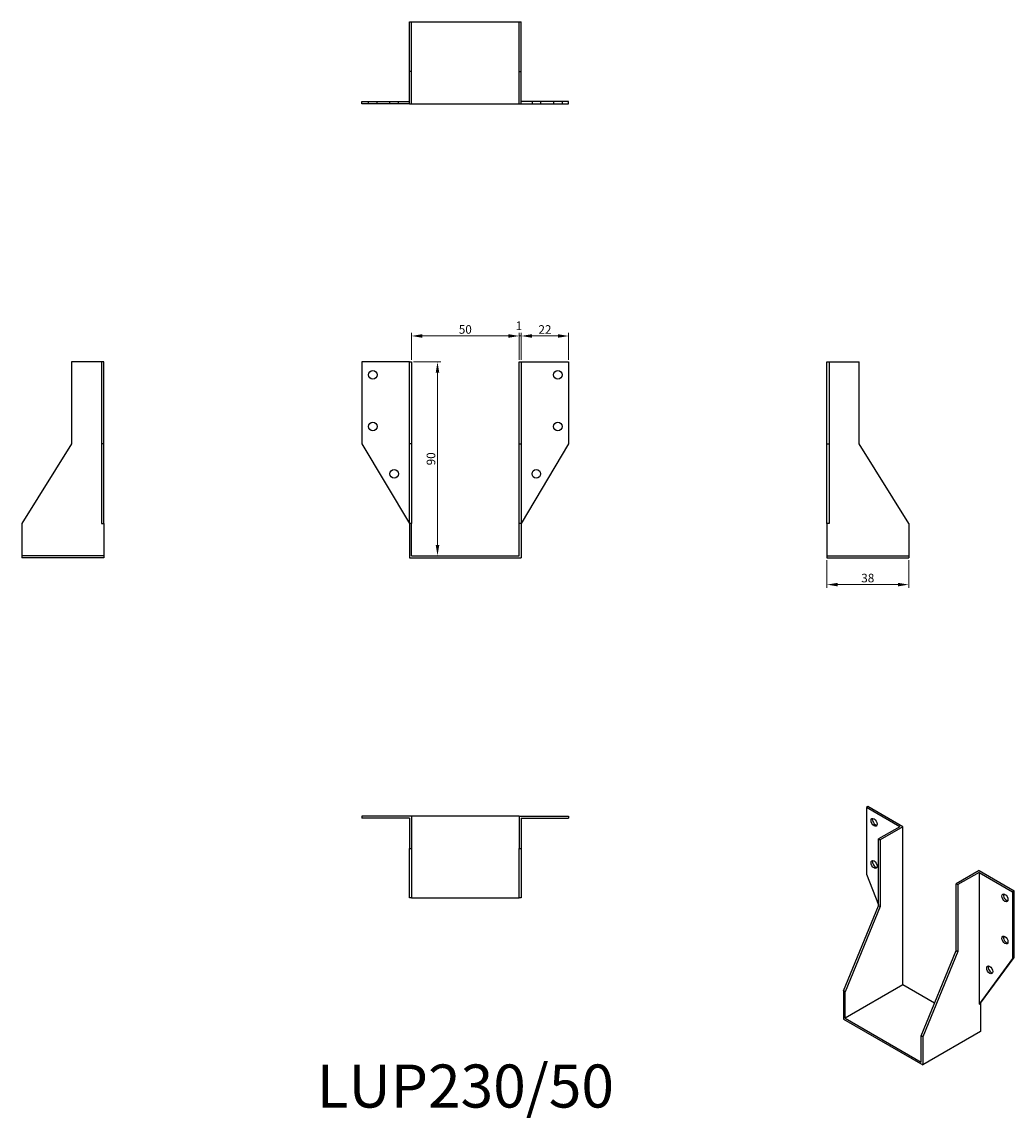
# Model space of a CAD drawing. Units: millimetres. Extents: x 291 to 752, y 67 to 576.
import ezdxf

# ---------------------------------------------------------------- set-up
doc = ezdxf.new("R2010")
doc.units = ezdxf.units.MM
for name, color, linetype, lineweight in [('Dimensions', 1, 'Continuous', 20), ('Part', 7, 'Continuous', 25), ('Text', 7, 'Continuous', 25)]:
    doc.layers.add(name, color=color, linetype=linetype, lineweight=lineweight)
doc.layers.add('Hidden', color=6, linetype='Continuous', lineweight=25, true_color=0xff00ff)
doc.styles.add('EU_style', font='arial.ttf')
doc.styles.add('Label Text (ANSI)', font='arial.ttf')
doc.dimstyles.new('Dim_2D', dxfattribs={"dimtxt": 4, "dimasz": 5, "dimexe": 1.5, "dimexo": 1, "dimgap": 1, "dimtad": 1, "dimdec": 1, "dimdsep": 46, "dimtxsty": 'EU_style', "dimcen": 2.5, "dimclrd": 256, "dimclre": 256, "dimclrt": 256, "dimadec": 0, "dimazin": 0, "dimtfac": 1, "dimtdec": 1, "dimtmove": 0, "dimatfit": 3, "dimfxl": 1, "dimtolj": 1, "dimtzin": 0, "dimlwd": -1, "dimlwe": -1, "dimarcsym": 0})

# ---------------------------------------------------------------- blocks, each defined once
blk = doc.blocks.new('*D7')
at = {"layer": 'Defpoints', "color": 0, "transparency": 16777216}
for p in [(522, 430.33), (472, 418.25), (522, 418.25)]:
    blk.add_point(p, dxfattribs=at)
at = {"layer": 'Dimensions', "transparency": 16777216}
for p, q in [((472, 419.25), (472, 431.83)), ((477, 430.33), (517, 430.33)), ((522, 419.25), (522, 431.83))]:
    blk.add_line(p, q, dxfattribs=at)
for points in [[(477, 431.17), (477, 429.5), (472, 430.33)], [(517, 431.17), (517, 429.5), (522, 430.33)]]:
    blk.add_solid(points, dxfattribs=at)
at = {"layer": 'Dimensions', "transparency": 16777216, "insert": (497, 433.38), "char_height": 4, "attachment_point": 5, "style": 'EU_style'}
blk.add_mtext('\\A1;50', dxfattribs=at)
blk = doc.blocks.new('*D8')
at = {"layer": 'Defpoints', "color": 0, "transparency": 16777216}
for p in [(523, 430.33), (522, 418.25), (523, 418.25)]:
    blk.add_point(p, dxfattribs=at)
at = {"layer": 'Dimensions', "transparency": 16777216}
for p, q in [((517, 430.33), (512, 430.33)), ((522, 419.25), (522, 431.83)), ((522, 430.33), (523, 430.33)), ((523, 419.25), (523, 431.83)), ((528, 430.33), (533, 430.33))]:
    blk.add_line(p, q, dxfattribs=at)
for points in [[(517, 431.17), (517, 429.5), (522, 430.33)], [(528, 431.17), (528, 429.5), (523, 430.33)]]:
    blk.add_solid(points, dxfattribs=at)
at = {"layer": 'Dimensions', "transparency": 16777216, "insert": (521.89, 435.08), "char_height": 4, "attachment_point": 5, "style": 'EU_style'}
blk.add_mtext('\\A1;1', dxfattribs=at)
blk = doc.blocks.new('*D9')
at = {"layer": 'Defpoints', "color": 0, "transparency": 16777216}
for p in [(545, 430.33), (523, 418.25), (545, 418.25)]:
    blk.add_point(p, dxfattribs=at)
at = {"layer": 'Dimensions', "transparency": 16777216}
for p, q in [((523, 419.25), (523, 431.83)), ((528, 430.33), (540, 430.33)), ((545, 419.25), (545, 431.83))]:
    blk.add_line(p, q, dxfattribs=at)
for points in [[(528, 431.17), (528, 429.5), (523, 430.33)], [(540, 431.17), (540, 429.5), (545, 430.33)]]:
    blk.add_solid(points, dxfattribs=at)
at = {"layer": 'Dimensions', "transparency": 16777216, "insert": (534, 433.34), "char_height": 4, "attachment_point": 5, "style": 'EU_style'}
blk.add_mtext('\\A1;22', dxfattribs=at)
blk = doc.blocks.new('*D10')
at = {"layer": 'Defpoints', "color": 0, "transparency": 16777216}
for p in [(472, 418.25), (472, 328.25), (484.09, 328.25)]:
    blk.add_point(p, dxfattribs=at)
at = {"layer": 'Dimensions', "transparency": 16777216}
for p, q in [((473, 418.25), (485.59, 418.25)), ((484.09, 413.25), (484.09, 333.25)), ((473, 328.25), (485.59, 328.25))]:
    blk.add_line(p, q, dxfattribs=at)
for points in [[(483.26, 413.25), (484.93, 413.25), (484.09, 418.25)], [(483.26, 333.25), (484.93, 333.25), (484.09, 328.25)]]:
    blk.add_solid(points, dxfattribs=at)
at = {"layer": 'Dimensions', "transparency": 16777216, "insert": (481.05, 373.25), "char_height": 4, "attachment_point": 5, "rotation": 90, "style": 'EU_style'}
blk.add_mtext('\\A1;90', dxfattribs=at)
blk = doc.blocks.new('*D11')
at = {"layer": 'Defpoints', "color": 0, "transparency": 16777216}
for p in [(665, 327.25), (703, 327.25), (703, 314.82)]:
    blk.add_point(p, dxfattribs=at)
at = {"layer": 'Dimensions', "transparency": 16777216}
for p, q in [((665, 326.25), (665, 313.32)), ((703, 326.25), (703, 313.32)), ((670, 314.82), (698, 314.82))]:
    blk.add_line(p, q, dxfattribs=at)
for points in [[(670, 315.65), (670, 313.99), (665, 314.82)], [(698, 315.65), (698, 313.99), (703, 314.82)]]:
    blk.add_solid(points, dxfattribs=at)
at = {"layer": 'Dimensions', "transparency": 16777216, "insert": (684, 317.86), "char_height": 4, "attachment_point": 5, "style": 'EU_style'}
blk.add_mtext('\\A1;38', dxfattribs=at)

msp = doc.modelspace()

# ---------------------------------------------------------------- linework, layer by layer
at = {"layer": 'Hidden'}
for p, q in [((472, 538.25), (472, 576.25)), ((522, 538.25), (522, 576.25)), ((472, 553.25), (471, 553.25)), ((522, 553.25), (523, 553.25)), ((452, 538.25), (452, 539.25)), ((456, 538.25), (456, 539.25)), ((462, 538.25), (462, 539.25)), ((466, 538.25), (466, 539.25)), ((528, 539.25), (528, 538.25)), ((532, 539.25), (532, 538.25)), ((538, 539.25), (538, 538.25)), ((542, 539.25), (542, 538.25)), ((329, 328.25), (291, 328.25)), ((665, 328.25), (703, 328.25))]:
    msp.add_line(p, q, dxfattribs=at)
at = {"layer": 'Part'}
for p, q in [((471, 576.25), (523, 576.25)), ((471, 538.25), (471, 576.25)), ((523, 538.25), (523, 576.25)), ((449, 539.25), (471, 539.25)), ((449, 538.25), (449, 539.25)), ((471, 538.25), (449, 538.25)), ((471, 538.25), (523, 538.25)), ((545, 539.25), (523, 539.25)), ((523, 538.25), (545, 538.25)), ((545, 538.25), (545, 539.25)), ((314, 418.25), (314, 380.25)), ((328, 418.25), (314, 418.25)), ((328, 418.25), (328, 380.25)), ((329, 418.25), (328, 418.25)), ((329, 380.25), (329, 418.25)), ((471, 418.25), (449, 418.25)), ((449, 418.25), (449, 380.25)), ((471, 418.25), (472, 418.25)), ((471, 380.25), (471, 418.25)), ((472, 418.25), (472, 380.25)), ((522, 380.25), (522, 418.25)), ((522, 418.25), (523, 418.25)), ((523, 418.25), (545, 418.25)), ((523, 418.25), (523, 380.25)), ((545, 418.25), (545, 380.25)), ((665, 418.25), (666, 418.25)), ((665, 380.25), (665, 418.25)), ((666, 418.25), (680, 418.25)), ((666, 418.25), (666, 380.25)), ((680, 380.25), (680, 418.25)), ((314, 380.25), (291, 343.25)), ((328, 380.25), (328, 343.25)), ((329, 380.25), (328, 380.25)), ((329, 343.25), (329, 380.25)), ((449, 380.25), (471, 343.25)), ((472, 380.25), (471, 380.25)), ((471, 343.25), (471, 380.25)), ((472, 380.25), (472, 343.25)), ((522, 343.25), (522, 380.25)), ((522, 380.25), (523, 380.25)), ((545, 380.25), (523, 343.25)), ((523, 380.25), (523, 343.25)), ((665, 343.25), (665, 380.25)), ((665, 380.25), (666, 380.25)), ((666, 380.25), (666, 343.25)), ((703, 343.25), (680, 380.25)), ((291, 343.25), (291, 327.25)), ((328, 343.25), (329, 343.25)), ((329, 343.25), (329, 327.25)), ((472, 343.25), (471, 343.25)), ((471, 343.25), (471, 327.25)), ((472, 328.25), (472, 343.25)), ((522, 328.25), (522, 343.25)), ((523, 343.25), (522, 343.25)), ((523, 343.25), (523, 327.25)), ((665, 343.25), (665, 327.25)), ((666, 343.25), (665, 343.25)), ((703, 343.25), (703, 327.25)), ((329, 327.25), (291, 327.25)), ((471, 327.25), (523, 327.25)), ((472, 328.25), (522, 328.25)), ((665, 327.25), (703, 327.25)), ((684.09, 211.74), (683.38, 211.33)), ((698.94, 202.35), (683.38, 211.33)), ((683.38, 211.33), (683.38, 180.31)), ((700.36, 202.35), (684.09, 211.74)), ((472, 207.25), (449, 207.25)), ((449, 207.25), (449, 206.25)), ((471, 206.25), (449, 206.25)), ((471, 206.25), (471, 192.25)), ((472, 207.25), (472, 192.25)), ((522, 207.25), (472, 207.25)), ((522, 207.25), (545, 207.25)), ((522, 207.25), (522, 192.25)), ((523, 206.25), (523, 192.25)), ((523, 206.25), (545, 206.25)), ((545, 207.25), (545, 206.25)), ((698.94, 202.35), (689.04, 196.64)), ((700.36, 202.35), (689.75, 196.23)), ((700.36, 128.87), (700.36, 202.35)), ((689.04, 196.64), (689.75, 196.23)), ((689.04, 165.61), (689.04, 196.64)), ((689.75, 196.23), (689.75, 165.2)), ((471, 169.25), (471, 192.25)), ((471, 192.25), (472, 192.25)), ((472, 192.25), (472, 169.25)), ((522, 169.25), (522, 192.25)), ((522, 192.25), (523, 192.25)), ((523, 192.25), (523, 169.25)), ((683.38, 180.31), (689.04, 166.05)), ((735.71, 181.94), (725.1, 175.81)), ((735.71, 181.12), (725.81, 175.41)), ((735.71, 181.94), (751.97, 172.55)), ((735.71, 181.12), (735.71, 119.88)), ((735.71, 181.12), (751.27, 172.14)), ((725.1, 144.79), (725.1, 175.81)), ((725.1, 175.81), (725.81, 175.41)), ((725.81, 175.41), (725.81, 144.38)), ((472, 169.25), (471, 169.25)), ((472, 169.25), (522, 169.25)), ((523, 169.25), (522, 169.25)), ((751.97, 172.55), (751.27, 172.14)), ((751.27, 172.14), (751.27, 141.11)), ((751.97, 141.52), (751.97, 172.55)), ((672.78, 126.01), (689.04, 165.61)), ((689.75, 165.2), (673.49, 125.6)), ((689.75, 165.2), (689.04, 165.61)), ((708.84, 105.19), (725.1, 144.79)), ((725.81, 144.38), (709.55, 104.78)), ((725.1, 144.79), (725.81, 144.38)), ((751.27, 141.11), (735.71, 119.88)), ((736.42, 120.29), (751.97, 141.52)), ((751.97, 141.52), (751.27, 141.11)), ((700.36, 128.87), (673.49, 113.35)), ((715.07, 120.37), (700.36, 128.87)), ((673.49, 125.6), (672.78, 126.01)), ((672.78, 126.01), (672.78, 112.94)), ((673.49, 113.35), (673.49, 125.6)), ((735.71, 119.88), (736.42, 120.29)), ((736.42, 120.29), (736.42, 107.23)), ((672.78, 112.94), (709.55, 91.72)), ((673.49, 113.35), (708.84, 92.94)), ((736.42, 107.23), (709.55, 91.72)), ((708.84, 92.94), (708.84, 105.19)), ((709.55, 104.78), (708.84, 105.19)), ((709.55, 104.78), (709.55, 91.72))]:
    msp.add_line(p, q, dxfattribs=at)
for centre in [(454, 412.25), (540, 412.25), (454, 388.25), (540, 388.25), (464, 366.25), (530, 366.25)]:
    msp.add_circle(centre, 2, dxfattribs=at)
for centre in [(686.92, 204.39), (686.92, 184.8), (747.73, 169.28), (747.73, 149.69), (740.66, 135.81)]:
    msp.add_ellipse(centre, major_axis=(-1, 1.73), ratio=0.57735, dxfattribs=at)
for centre in [(687.63, 204.8), (687.63, 185.2), (748.44, 169.69), (748.44, 150.1), (741.37, 136.21)]:
    msp.add_ellipse(centre, major_axis=(-1, 1.73), ratio=0.57735, start_param=0.361367, end_param=2.780226, dxfattribs=at)

# ---------------------------------------------------------------- texts
at = {"layer": 'Text', "insert": (497, 79.25), "char_height": 20, "width": 343.6746, "attachment_point": 5, "style": 'Label Text (ANSI)'}
msp.add_mtext('{LUP230/50}', dxfattribs=at)

# ---------------------------------------------------------------- dimensions: what is measured, and where the dimension line sits
at = {"layer": 'Dimensions'}
for base, p1, p2, picture, middle in [((522, 430.33), (472, 418.25), (522, 418.25), '*D7', (497, 433.38)), ((703, 314.82), (665, 327.25), (703, 327.25), '*D11', (684, 317.86))]:
    dim = msp.add_linear_dim(base=base, p1=p1, p2=p2, dimstyle='Dim_2D', dxfattribs=at)
    dim.commit()
    dim.dimension.update_dxf_attribs({"geometry": picture, "text_midpoint": middle})
dim = msp.add_linear_dim(base=(523, 430.33), p1=(522, 418.25), p2=(523, 418.25), dimstyle='Dim_2D', override={"dimtmove": 1}, dxfattribs=at)
dim.commit()
dim.dimension.update_dxf_attribs({"geometry": '*D8', "text_midpoint": (521.89, 432.07), "dimtype": 160})
dim = msp.add_linear_dim(base=(545, 430.33), p1=(523, 418.25), p2=(545, 418.25), dimstyle='Dim_2D', override={"dimtmove": 1}, dxfattribs=at)
dim.commit()
dim.dimension.update_dxf_attribs({"geometry": '*D9', "text_midpoint": (534, 433.34)})
dim = msp.add_linear_dim(base=(484.09, 328.25), p1=(472, 418.25), p2=(472, 328.25), angle=90, dimstyle='Dim_2D', dxfattribs=at)
dim.commit()
dim.dimension.update_dxf_attribs({"geometry": '*D10', "text_midpoint": (481.05, 373.25)})

doc.saveas('drawing.dxf')
